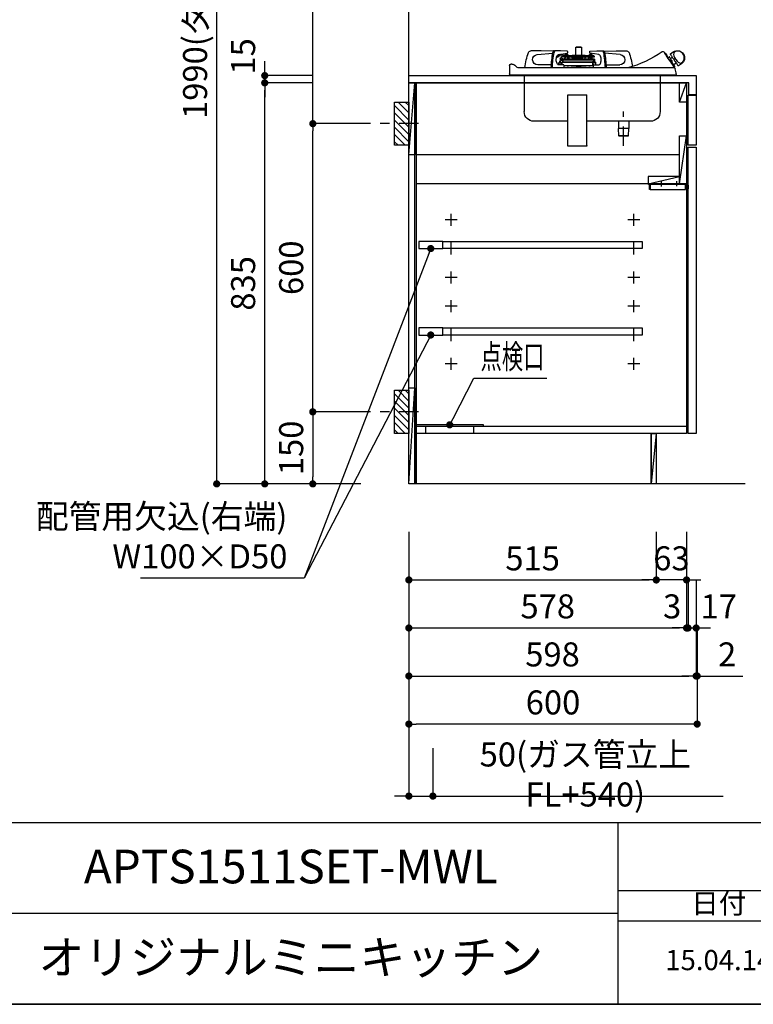
# Model space of a CAD drawing. Extents: x 0 to 8150, y 0 to 5650.
# Drawn here: x 5540 to 7067, y 0 to 2050 of the extents above; entities that cross this region are included whole.
import ezdxf
from ezdxf.enums import TextEntityAlignment as Align

# ---------------------------------------------------------------- set-up
doc = ezdxf.new("R2010")
doc.units = 0
doc.header["$LTSCALE"] = 80
doc.header["$MEASUREMENT"] = 0
doc.linetypes.add('ITN02', pattern=[1.25, 0.5, -0.25, 0.25, -0.25])
doc.layers.get('0').update_dxf_attribs({"linetype": 'CONTINUOUS'})
doc.layers.get('DEFPOINTS').update_dxf_attribs({"linetype": 'CONTINUOUS'})
for name, color, linetype in [('1', 7, 'CONTINUOUS'), ('DIM', 3, 'CONTINUOUS'), ('DTOP', 150, 'CONTINUOUS'), ('KABE', 130, 'CONTINUOUS'), ('設備', 30, 'CONTINUOUS'), ('設備_ガス', 4, 'CONTINUOUS')]:
    doc.layers.add(name, color=color, linetype=linetype)
doc.layers.add('図面枠', color=6, linetype='CONTINUOUS', lineweight=25)
doc.layers.add('文字', color=4, linetype='CONTINUOUS', lineweight=15)
doc.styles.add('japanese', font='romans.shx', dxfattribs={"bigfont": 'bigfont.shx'})
doc.styles.add('TATE65', font='txt.shx', dxfattribs={"width": 0.65, "bigfont": 'extfont.shx'})
doc.styles.add('TATE70', font='txt.shx', dxfattribs={"width": 0.7, "bigfont": 'extfont.shx'})
doc.styles.add('TATE75', font='txt.shx', dxfattribs={"width": 0.75, "bigfont": 'extfont.shx'})
doc.dimstyles.new('DIMSHORT65', dxfattribs={"dimtxt": 50, "dimasz": 15, "dimexe": 0, "dimexo": 0, "dimgap": 20, "dimtad": 1, "dimdec": 1, "dimdsep": 46, "dimtxsty": 'TATE65', "dimblk1": 'DOT', "dimblk2": 'DOT', "dimsah": 1, "dimcen": 0.09, "dimclrd": 256, "dimclre": 256, "dimclrt": 7, "dimadec": 0, "dimazin": 0, "dimtfac": 1, "dimtmove": 0, "dimatfit": 3, "dimldrblk": 'DOT', "dimfxl": 0, "dimtolj": 1, "dimtzin": 0, "dimarcsym": 0})
doc.dimstyles.new('DIMSHORT70', dxfattribs={"dimtxt": 50, "dimasz": 15, "dimexe": 0, "dimexo": 0, "dimgap": 20, "dimtad": 1, "dimdec": 1, "dimdsep": 46, "dimtxsty": 'TATE70', "dimblk1": 'DOT', "dimblk2": 'DOT', "dimsah": 1, "dimcen": 0.09, "dimclrd": 256, "dimclre": 256, "dimclrt": 7, "dimadec": 0, "dimazin": 0, "dimtfac": 1, "dimtmove": 0, "dimatfit": 3, "dimldrblk": 'DOT', "dimfxl": 0, "dimtolj": 1, "dimtzin": 0, "dimarcsym": 0})
doc.dimstyles.new('DIMSHORT75', dxfattribs={"dimtxt": 50, "dimasz": 15, "dimexe": 0, "dimexo": 0, "dimgap": 20, "dimtad": 1, "dimdec": 1, "dimdsep": 46, "dimtxsty": 'TATE75', "dimblk1": 'DOT', "dimblk2": 'DOT', "dimsah": 1, "dimcen": 0.09, "dimclrd": 256, "dimclre": 256, "dimclrt": 7, "dimadec": 0, "dimazin": 0, "dimtfac": 1, "dimtmove": 0, "dimatfit": 3, "dimldrblk": 'DOT', "dimfxl": 0, "dimtolj": 1, "dimtzin": 0, "dimarcsym": 0})
doc.dimstyles.new('HIKI65', dxfattribs={"dimtxt": 50, "dimasz": 15, "dimexe": 0, "dimexo": 0, "dimgap": 20, "dimtad": 1, "dimdsep": 46, "dimtxsty": 'TATE65', "dimblk1": 'DOT', "dimblk2": 'DOT', "dimsah": 1, "dimcen": 0.09, "dimclrd": 256, "dimclre": 256, "dimclrt": 7, "dimadec": 0, "dimazin": 0, "dimtfac": 1, "dimtmove": 1, "dimatfit": 3, "dimldrblk": 'DOT', "dimfxl": 0, "dimtolj": 1, "dimtzin": 0, "dimarcsym": 0})
doc.dimstyles.new('HIKI70', dxfattribs={"dimtxt": 50, "dimasz": 15, "dimexe": 0, "dimexo": 0, "dimgap": 20, "dimtad": 1, "dimdec": 1, "dimdsep": 46, "dimtxsty": 'TATE70', "dimblk1": 'DOT', "dimblk2": 'DOT', "dimsah": 1, "dimcen": 0.09, "dimclrd": 256, "dimclre": 256, "dimclrt": 7, "dimadec": 0, "dimazin": 0, "dimtfac": 1, "dimtmove": 1, "dimatfit": 3, "dimldrblk": 'DOT', "dimfxl": 0, "dimtolj": 1, "dimtzin": 0, "dimarcsym": 0})
doc.dimstyles.new('HIKI75', dxfattribs={"dimtxt": 50, "dimasz": 15, "dimexe": 0, "dimexo": 0, "dimgap": 20, "dimtad": 1, "dimdsep": 46, "dimtxsty": 'TATE75', "dimblk1": 'DOT', "dimblk2": 'DOT', "dimsah": 1, "dimcen": 0.09, "dimclrd": 256, "dimclre": 256, "dimclrt": 7, "dimadec": 0, "dimazin": 0, "dimtfac": 1, "dimtmove": 1, "dimatfit": 3, "dimldrblk": 'DOT', "dimfxl": 0, "dimtolj": 1, "dimtzin": 0, "dimarcsym": 0})

# ---------------------------------------------------------------- blocks, each defined once
blk = doc.blocks.new('_DOT')
at = {"color": 0, "linetype": 'ByBlock'}
blk.add_line((-0.5, 0), (-1, 0), dxfattribs=at)
at = {"color": 0, "linetype": 'ByBlock', "const_width": 0.5}
blk.add_lwpolyline([(-0.25, 0, 1), (0.25, 0, 1)], format="xyb", close=True, dxfattribs=at)
blk = doc.blocks.new('*D122')
at = {"linetype": 'ByBlock'}
for p, q in [((6350, 983.5), (6350, 883.5)), ((6865, 983.5), (6865, 883.5)), ((6365, 883.5), (6850, 883.5))]:
    blk.add_line(p, q, dxfattribs=at)
at = {"layer": 'DEFPOINTS', "color": 0, "linetype": 'ByBlock'}
for p in [(6350, 983.5), (6865, 983.5), (6865, 883.5)]:
    blk.add_point(p, dxfattribs=at)
at = {"linetype": 'ByBlock', "xscale": 15, "yscale": 15, "zscale": 15, "rotation": 180}
blk.add_blockref('_DOT', (6350, 883.5), dxfattribs=at)
at = {"linetype": 'ByBlock', "xscale": 15, "yscale": 15, "zscale": 15}
blk.add_blockref('_DOT', (6865, 883.5), dxfattribs=at)
at = {"color": 7, "linetype": 'ByBlock', "insert": (6607.5, 928.5), "char_height": 50, "attachment_point": 5, "style": 'TATE75'}
blk.add_mtext('\\A1;515', dxfattribs=at)
blk = doc.blocks.new('*D123')
at = {"linetype": 'ByBlock'}
for p, q in [((6350, 783.5), (6350, 683.5)), ((6948, 783.5), (6948, 683.5)), ((6365, 683.5), (6933, 683.5))]:
    blk.add_line(p, q, dxfattribs=at)
at = {"layer": 'DEFPOINTS', "color": 0, "linetype": 'ByBlock'}
for p in [(6350, 783.5), (6948, 783.5), (6948, 683.5)]:
    blk.add_point(p, dxfattribs=at)
at = {"linetype": 'ByBlock', "xscale": 15, "yscale": 15, "zscale": 15, "rotation": 180}
blk.add_blockref('_DOT', (6350, 683.5), dxfattribs=at)
at = {"linetype": 'ByBlock', "xscale": 15, "yscale": 15, "zscale": 15}
blk.add_blockref('_DOT', (6948, 683.5), dxfattribs=at)
at = {"color": 7, "linetype": 'ByBlock', "insert": (6649, 728.5), "char_height": 50, "attachment_point": 5, "style": 'TATE75'}
blk.add_mtext('\\A1;598', dxfattribs=at)
blk = doc.blocks.new('*D124')
at = {"linetype": 'ByBlock'}
for p, q in [((6865, 983.5), (6865, 883.5)), ((6928, 983.5), (6928, 883.5)), ((6850, 883.5), (6835, 883.5)), ((6928, 883.5), (6865, 883.5)), ((6928, 883.5), (6865, 883.5)), ((6943, 883.5), (6958, 883.5))]:
    blk.add_line(p, q, dxfattribs=at)
at = {"layer": 'DEFPOINTS', "color": 0, "linetype": 'ByBlock'}
for p in [(6865, 983.5), (6928, 983.5), (6865, 883.5)]:
    blk.add_point(p, dxfattribs=at)
at = {"linetype": 'ByBlock', "xscale": 15, "yscale": 15, "zscale": 15}
blk.add_blockref('_DOT', (6865, 883.5), dxfattribs=at)
at = {"linetype": 'ByBlock', "xscale": 15, "yscale": 15, "zscale": 15, "rotation": 180}
blk.add_blockref('_DOT', (6928, 883.5), dxfattribs=at)
at = {"color": 7, "linetype": 'ByBlock', "insert": (6896.5, 928.5), "char_height": 50, "attachment_point": 5, "style": 'TATE65'}
blk.add_mtext('\\A1;63', dxfattribs=at)
blk = doc.blocks.new('*D125')
at = {"linetype": 'ByBlock'}
for p, q in [((6350, 883.5), (6350, 783.5)), ((6928, 883.5), (6928, 783.5)), ((6365, 783.5), (6913, 783.5))]:
    blk.add_line(p, q, dxfattribs=at)
at = {"layer": 'DEFPOINTS', "color": 0, "linetype": 'ByBlock'}
for p in [(6350, 883.5), (6928, 883.5), (6928, 783.5)]:
    blk.add_point(p, dxfattribs=at)
at = {"linetype": 'ByBlock', "xscale": 15, "yscale": 15, "zscale": 15, "rotation": 180}
blk.add_blockref('_DOT', (6350, 783.5), dxfattribs=at)
at = {"linetype": 'ByBlock', "xscale": 15, "yscale": 15, "zscale": 15}
blk.add_blockref('_DOT', (6928, 783.5), dxfattribs=at)
at = {"color": 7, "linetype": 'ByBlock', "insert": (6639, 828.5), "char_height": 50, "attachment_point": 5, "style": 'TATE75'}
blk.add_mtext('\\A1;578', dxfattribs=at)
blk = doc.blocks.new('*D126')
at = {"linetype": 'ByBlock'}
for p, q in [((6930, 883.5), (6930, 783.5)), ((6933, 883.5), (6933, 783.5)), ((6915, 783.5), (6900, 783.5)), ((6930, 783.5), (6933, 783.5)), ((6930, 783.5), (6933, 783.5)), ((6948, 783.5), (6963, 783.5))]:
    blk.add_line(p, q, dxfattribs=at)
at = {"layer": 'DEFPOINTS', "color": 0, "linetype": 'ByBlock'}
for p in [(6930, 883.5), (6933, 883.5), (6933, 783.5)]:
    blk.add_point(p, dxfattribs=at)
at = {"linetype": 'ByBlock', "xscale": 15, "yscale": 15, "zscale": 15}
blk.add_blockref('_DOT', (6930, 783.5), dxfattribs=at)
at = {"linetype": 'ByBlock', "xscale": 15, "yscale": 15, "zscale": 15, "rotation": 180}
blk.add_blockref('_DOT', (6933, 783.5), dxfattribs=at)
at = {"color": 7, "linetype": 'ByBlock', "insert": (6900, 828.5), "char_height": 50, "attachment_point": 5, "style": 'TATE70'}
blk.add_mtext('\\A1;3', dxfattribs=at)
blk = doc.blocks.new('*D127')
at = {"linetype": 'ByBlock'}
for p, q in [((6931, 883.5), (6931, 783.5)), ((6948, 883.5), (6948, 783.5)), ((6916, 783.5), (6901, 783.5)), ((6931, 783.5), (6948, 783.5)), ((6931, 783.5), (6948, 783.5)), ((6963, 783.5), (6978, 783.5))]:
    blk.add_line(p, q, dxfattribs=at)
at = {"layer": 'DEFPOINTS', "color": 0, "linetype": 'ByBlock'}
for p in [(6931, 883.5), (6948, 883.5), (6948, 783.5)]:
    blk.add_point(p, dxfattribs=at)
at = {"linetype": 'ByBlock', "xscale": 15, "yscale": 15, "zscale": 15}
blk.add_blockref('_DOT', (6931, 783.5), dxfattribs=at)
at = {"linetype": 'ByBlock', "xscale": 15, "yscale": 15, "zscale": 15, "rotation": 180}
blk.add_blockref('_DOT', (6948, 783.5), dxfattribs=at)
at = {"color": 7, "linetype": 'ByBlock', "insert": (6995, 828.5), "char_height": 50, "attachment_point": 5, "style": 'TATE70'}
blk.add_mtext('\\A1;17', dxfattribs=at)
blk = doc.blocks.new('A$C7B3D066B')
at = {"layer": '1'}
for p, q in [((214.4, 206), (214.4, 189.7)), ((226.2, 206), (214.4, 206)), ((214.9, 206.5), (225.7, 206.5)), ((226.2, 189.7), (226.2, 206)), ((29.2, 192.3), (23.4, 196.3)), ((29.6, 183), (25.8, 185.6)), ((34.8, 184.4), (31.9, 186.4)), ((142.3, 198.5), (120.4, 198.5)), ((134.1, 190.9), (166.3, 193.7)), ((167.9, 198.1), (142.3, 198.5)), ((171.3, 198.5), (168.9, 198.5)), ((182.5, 198.5), (171.3, 198.5)), ((178.4, 190.9), (196.6, 194)), ((196.5, 198), (182.5, 198.5)), ((188, 186.7), (188.1, 186.2)), ((189, 187.9), (188.8, 187.8)), ((188.8, 187.8), (249.3, 187.8)), ((190.3, 189.2), (189, 187.9)), ((189, 187.9), (189.1, 187.9)), ((189, 185.4), (249, 185.4)), ((190.3, 189.2), (190.4, 189.2)), ((190.4, 189.2), (193.4, 189.2)), ((193.1, 190.9), (192.2, 189.7)), ((192.2, 189.7), (198.5, 189.7)), ((192.8, 185.4), (192.6, 181.4)), ((193, 189.2), (193, 189.2)), ((193.1, 190.9), (197.6, 190.9)), ((193.4, 188.5), (198, 189.2)), ((193.4, 189.2), (198, 189.2)), ((195.3, 185.4), (195.3, 181.4)), ((197, 185.4), (197, 181.4)), ((198.5, 189.7), (197.6, 190.9)), ((197.6, 189.2), (197.6, 189.2)), ((242.6, 189.2), (198, 189.2)), ((206.7, 189.7), (199.3, 189.2)), ((199.8, 181.4), (199.5, 185.4)), ((234, 189.7), (206.7, 189.7)), ((233.8, 189.7), (206.8, 189.7)), ((207.2, 185.4), (206.9, 183.9)), ((207.7, 185.4), (207.5, 181.4)), ((212.2, 181.4), (212, 185.4)), ((233.8, 183.9), (233.4, 185.4)), ((234.1, 185.4), (233.5, 184.9)), ((235.5, 185.4), (233.8, 184.1)), ((241.3, 189.2), (234, 189.7)), ((241.1, 185.4), (240.9, 181.4)), ((243.1, 190.9), (242.2, 189.7)), ((242.2, 189.7), (248.5, 189.7)), ((242.6, 189.2), (243.2, 189.2)), ((243.1, 190.9), (247.6, 190.9)), ((243.2, 189.2), (250.3, 189.2)), ((243.6, 185.4), (243.6, 181.4)), ((262.2, 190.9), (244, 194)), ((244.1, 198), (258.1, 198.5)), ((248.5, 189.7), (247.6, 190.9)), ((247.6, 189.2), (247.6, 189.2)), ((247.9, 184), (247.8, 185.4)), ((249.1, 185.4), (249, 185.4)), ((249.3, 187.8), (249.4, 187.8)), ((249.9, 185.6), (250, 185.7)), ((250.3, 189.2), (252.4, 189.6)), ((250.4, 188.4), (250.3, 189.2)), ((253.7, 187.4), (254.2, 187.5)), ((254.2, 187.5), (254.2, 187.5)), ((256, 190.4), (259.2, 191.1)), ((259.7, 188.7), (256.6, 188)), ((258.1, 198.5), (269.3, 198.5)), ((261.3, 190.7), (262.2, 190.1)), ((264.9, 185.1), (265.7, 186.4)), ((271.7, 198.5), (269.3, 198.5)), ((272.7, 198.1), (298.3, 198.5)), ((306.6, 190.9), (274.3, 193.7)), ((298.3, 198.5), (320.3, 198.5)), ((6.6, 171.4), (12.4, 167.5)), ((17.4, 173.1), (22.5, 169.7)), ((20.2, 166.3), (21.8, 165.2)), ((161.3, 169.5), (135, 169.5)), ((163.3, 167.5), (163.4, 167.5)), ((188.8, 169.5), (178.9, 169.5)), ((185.3, 174), (185.3, 169.5)), ((185.3, 174), (186, 174)), ((186.1, 174.1), (185.7, 169.5)), ((187.5, 177), (186.1, 174.1)), ((187.3, 181.4), (187.3, 179.9)), ((187.3, 181.4), (253.1, 181.4)), ((187.5, 179.6), (187.6, 179.5)), ((252.8, 179.6), (187.5, 179.6)), ((187.6, 178.3), (187.5, 177)), ((187.8, 179.3), (187.8, 178.7)), ((194.1, 164), (188.5, 164)), ((189, 176.9), (189.1, 178.2)), ((190, 173.8), (189, 176.9)), ((191.3, 175.5), (189.4, 175.5)), ((189.7, 169.1), (190, 173.8)), ((189.8, 164.3), (189.8, 167.5)), ((189.8, 167.5), (250.9, 167.5)), ((190, 167.9), (190.1, 169)), ((190.7, 168.3), (190.1, 168.3)), ((190.6, 167.5), (190.6, 167.8)), ((253.8, 175.5), (191.3, 175.5)), ((191.3, 174), (191.3, 169.4)), ((191.3, 174), (255.1, 174)), ((196.1, 164), (194.1, 164)), ((244.5, 164), (196.1, 164)), ((196.1, 164), (196.1, 163)), ((196.3, 164), (199.4, 164.2)), ((199.4, 164), (199.4, 164.2)), ((206.9, 183.9), (207.6, 183.8)), ((207.6, 183.9), (206.9, 183.9)), ((232.8, 183.7), (212.1, 183.7)), ((214.4, 183.7), (214.4, 182.7)), ((214.4, 182.7), (226.2, 182.7)), ((215.8, 182.2), (215.8, 181.4)), ((224.8, 181.4), (224.8, 182.2)), ((226.2, 182.7), (226.2, 183.7)), ((229.9, 183.7), (230, 183.1)), ((231.4, 182.9), (230.5, 182.9)), ((233.5, 183.9), (232.7, 183.2)), ((232.8, 183.7), (233.8, 183.9)), ((241.3, 164.2), (244.3, 164)), ((241.3, 164), (241.3, 164.2)), ((246.5, 164), (244.5, 164)), ((244.5, 164), (244.5, 163)), ((252.1, 164), (246.5, 164)), ((248, 184), (248.4, 184)), ((248.4, 184), (248.8, 184)), ((248.9, 184), (248.8, 184)), ((249.7, 181.7), (248.9, 184)), ((250.9, 164.3), (250.9, 167.5)), ((251.9, 169.5), (261.8, 169.5)), ((252.7, 178.2), (252.5, 178.2)), ((252.5, 176.2), (252.5, 176.2)), ((252.7, 176.8), (252.7, 178.2)), ((252.7, 176.8), (252.7, 178.2)), ((252.7, 178.2), (252.7, 178.2)), ((252.7, 176.8), (252.7, 176.8)), ((254, 178.5), (253, 178.5)), ((253.1, 181.4), (254, 181.4)), ((253.8, 181.7), (254.5, 183.5)), ((254, 181.4), (254.1, 181.5)), ((255.4, 178.5), (254, 178.5)), ((257.7, 182), (254.1, 181.5)), ((254.7, 184), (254.8, 184)), ((254.7, 184), (257.1, 184)), ((255.1, 169.5), (255.1, 174)), ((255.1, 174), (255.1, 174)), ((255.1, 169.5), (255.1, 174)), ((255.7, 179), (255.7, 178.8)), ((255.7, 179), (255.7, 179)), ((256, 179.5), (255.8, 179.5)), ((257, 179.5), (256, 179.5)), ((257.5, 179.5), (257, 179.5)), ((257.1, 184), (257.3, 184)), ((257.1, 173.5), (257.1, 169.5)), ((257.3, 184), (257.4, 184)), ((257.7, 181.8), (257.7, 181.8)), ((258, 180), (258.1, 181.7)), ((258.2, 182), (258.7, 182.2)), ((258.7, 182.2), (258.3, 183.3)), ((258.6, 177.5), (258.7, 174.5)), ((258.7, 182.2), (258.7, 182.2)), ((258.7, 182.2), (258.7, 182.2)), ((258.7, 182.2), (258.7, 182.2)), ((259.9, 174.5), (259.8, 177.5)), ((261.8, 169.5), (261.6, 173.6)), ((277.3, 167.5), (277.3, 167.5)), ((279.3, 169.5), (305.6, 169.5)), ((348.1, 163.8), (350.7, 165.8)), ((350.7, 165.8), (351.4, 166.8)), ((359.6, 171), (361.3, 171)), ((364.3, 168), (364.3, 167)), ((364.3, 167), (364.3, 150.8)), ((17.3, 152.5), (19.6, 160.9)), ((17.3, 150.8), (17.3, 152.5)), ((20.1, 162.3), (20.1, 162.3)), ((20.1, 148), (361.6, 148)), ((20.1, 148), (20.8, 148)), ((20.9, 163.9), (20.2, 162.6)), ((21.1, 163), (41, 163)), ((41, 163), (344.6, 163)), ((50.8, 147), (50.8, 72)), ((50.8, 147), (333.8, 147)), ((163.1, 163.6), (163.1, 163.1)), ((165.5, 163.6), (165.5, 163)), ((187.5, 163), (187.6, 163.1)), ((253.1, 163), (253.1, 163.1)), ((275.1, 163.6), (275.1, 163)), ((277.5, 163.6), (277.5, 163.1)), ((333.8, 147), (333.8, 72)), ((203.3, 1.2), (203.3, 107)), ((243.3, 107), (203.3, 107)), ((243.3, 1.2), (243.3, 107)), ((70.8, 52), (203.3, 52)), ((115.8, 52), (115.8, 37)), ((137.8, 52), (137.8, 37)), ((243.3, 52), (313.8, 52)), ((115.8, 37), (137.8, 37)), ((116.7, 22), (116.3, 37)), ((116.7, 22), (117.8, 21)), ((116.7, 22), (136.8, 22)), ((117.8, 21), (135.8, 21)), ((136.8, 22), (135.8, 21)), ((136.8, 22), (137.2, 37)), ((204.5, 0), (242.1, 0))]:
    blk.add_line(p, q, dxfattribs=at)
for points in [[(7.9, 173.3), (5.6, 174.1), (3.5, 175.9), (1.8, 178.4), (0.7, 181.7), (0.6, 185.6), (1, 187.8), (1.8, 189.9), (2.9, 191.9), (4.4, 193.8), (6.2, 195.4), (8.3, 196.7), (10.5, 197.6), (12.8, 198), (14.9, 198.1), (17, 197.8), (18.7, 197.2), (20.2, 196.3), (22, 194.3)], [(22, 194.3), (22.4, 193.6), (23, 191), (22.5, 188.2), (21.7, 186.4), (20.6, 184.5), (18.6, 181.3), (18, 180.4), (15.6, 177.2), (13.5, 174.9), (12.2, 174), (10.8, 173.5), (9.4, 173.2), (7.9, 173.3)], [(29.4, 191), (29.4, 190.9), (29.2, 190.6), (28.8, 190), (28.2, 189.2), (27.5, 188), (26.5, 186.7), (25.5, 185.1), (24.4, 183.5), (23.2, 181.7), (21.9, 179.8), (20.7, 177.9), (19.4, 176.1), (18.2, 174.4), (17.1, 172.8), (16.2, 171.3), (15.3, 170.1), (14.7, 169.1), (14.2, 168.3), (13.9, 167.9), (13.8, 167.7)], [(26.5, 178.4), (27.6, 180), (28.6, 181.5), (29.5, 182.9), (30.4, 184.1), (31, 185.1), (31.5, 185.8), (31.8, 186.2), (31.9, 186.4)], [(31.4, 179.4), (33.8, 183), (36, 186.3), (38, 189.2), (39.6, 191.6), (40.9, 193.5), (41.9, 194.9), (42.4, 195.7), (42.6, 196)], [(36.2, 187.2), (36.3, 187.3), (36.6, 187.7), (37, 188.4), (37.6, 189.3), (38.3, 190.2), (39, 191.3), (39.7, 192.3), (40.2, 193.1), (40.7, 193.8), (41, 194.2), (41.1, 194.4)], [(168.9, 198.5), (168.5, 198.4), (168.1, 198.3), (167.8, 198), (167.4, 197.5), (167.1, 197), (166.9, 196.4), (166.7, 195.8), (166.5, 195)], [(171.3, 198.5), (170.9, 198.4), (170.6, 198.3), (170.2, 198), (169.9, 197.5), (169.6, 197), (169.3, 196.4), (169.1, 195.8), (168.9, 195)], [(178.9, 169.5), (177.9, 169.7), (176.9, 170.3), (176, 171.2), (175.2, 172.5), (174.5, 174), (174, 175.8), (173.7, 177.7), (173.5, 179.7), (173.6, 181.8), (173.8, 183.7), (174.3, 185.6), (174.9, 187.3), (175.6, 188.6), (176.5, 189.7), (177.4, 190.5), (178.4, 190.9)], [(196.6, 194), (197, 194.2), (197.3, 194.7), (197.5, 195.4), (197.5, 196.1), (197.4, 196.8), (197.2, 197.5), (196.9, 197.9), (196.5, 198)], [(249.4, 187.8), (246.3, 188.5), (242.6, 189.2)], [(244, 194), (243.7, 194.2), (243.4, 194.7), (243.2, 195.4), (243.1, 196.1), (243.2, 196.8), (243.4, 197.5), (243.7, 197.9), (244.1, 198)], [(249.6, 187.9), (249.6, 187.9), (249.6, 187.9)], [(250.5, 188.3), (250.5, 188.3), (250.4, 188.4), (250.4, 188.4), (250.4, 188.4)], [(252.4, 189.6), (252.5, 189.7), (253.6, 189.9)], [(253.6, 189.9), (253.8, 189.9), (254.2, 190), (254.8, 190.2), (255.4, 190.3), (256, 190.4)], [(256.6, 188), (255.8, 187.8), (255.2, 187.7), (254.3, 187.5), (254.2, 187.5)], [(260.8, 188), (260.6, 188.2), (260.3, 188.3), (260.1, 188.5), (260, 188.6), (259.9, 188.6), (259.9, 188.7), (259.9, 188.7)], [(264.9, 185.1), (264.8, 185.2), (264.5, 185.4), (263.9, 185.8), (263, 186.4), (262, 187.2), (260.8, 188)], [(261.8, 169.5), (262.8, 169.7), (263.7, 170.3), (264.7, 171.2), (265.5, 172.5), (266.1, 174), (266.6, 175.8), (267, 177.7), (267.1, 179.7), (267, 181.8), (266.8, 183.7), (266.4, 185.6), (265.8, 187.3), (265, 188.6), (264.2, 189.7), (263.2, 190.5), (262.2, 190.9)], [(262.2, 190.1), (263.2, 189.3), (264.1, 188.7), (264.9, 188.2), (265.3, 187.9), (265.5, 187.8)], [(269.3, 198.5), (269.7, 198.4), (270.1, 198.3), (270.4, 198), (270.8, 197.5), (271.1, 197), (271.3, 196.4), (271.5, 195.8), (271.7, 195)], [(271.7, 198.5), (272.1, 198.4), (272.5, 198.3), (272.9, 198), (273.2, 197.5), (273.5, 197), (273.8, 196.4), (274, 195.8), (274.1, 195)], [(20.2, 166.3), (20.3, 166.5), (20.6, 166.9), (21, 167.6), (21.7, 168.6), (22.5, 169.8), (23.4, 171.1), (24.4, 172.6), (25.5, 174.3), (26.6, 175.9)], [(20.9, 163.9), (22.5, 166.3), (24.6, 169.3), (26.6, 172.2), (28.8, 175.6), (31.4, 179.4)], [(26.3, 177.6), (26.4, 177.1), (26.5, 176.5), (26.6, 175.9)], [(26.8, 173.2), (26.9, 173.4), (27.2, 173.8), (27.7, 174.5), (28.2, 175.3), (28.9, 176.3), (29.6, 177.4), (30.3, 178.3), (30.8, 179.2), (31.3, 179.9), (31.6, 180.3), (31.7, 180.4)], [(189.8, 167.5), (189.8, 167.9), (189.7, 168.3), (189.6, 168.6), (189.5, 168.9), (189.3, 169.2), (189.2, 169.3), (189, 169.5), (188.8, 169.5)], [(189.6, 175.2), (189.8, 175.3), (190.5, 175.5), (191.1, 175.5), (191.3, 175.5), (191.6, 175.5), (191.6, 175.5), (191.6, 175.3), (191.5, 175.1), (191.4, 174.8), (191.3, 174.4), (191.3, 174)], [(189.8, 164), (189.8, 164.1), (189.8, 164.3)], [(191.3, 169.4), (191.2, 169), (191.1, 168.7), (191, 168.4), (190.8, 168.3), (190.7, 168.3)], [(230.5, 182.9), (230.3, 182.9), (230.2, 182.9), (230.1, 183), (230, 183), (230, 183.1), (230, 183.1)], [(250.9, 167.5), (250.9, 167.9), (250.9, 168.3), (251, 168.6), (251.1, 168.9), (251.3, 169.2), (251.5, 169.3), (251.7, 169.5), (251.9, 169.5)], [(250.9, 164), (250.9, 164.1), (250.9, 164.3)], [(252.9, 179.4), (252.7, 179.3), (252.5, 179.3)], [(252.5, 178.2), (252.5, 178.5), (252.5, 179.3)], [(252.5, 175.5), (252.5, 175.8), (252.5, 176.2)], [(252.7, 176.8), (252.7, 177.4), (252.7, 178.2)], [(253, 179.6), (252.9, 179.6), (252.8, 179.6)], [(254.5, 180.5), (254.5, 180.4), (254, 179.8)], [(254.5, 181.6), (254.5, 180.5), (254.5, 180.5)], [(255.8, 179.5), (255.8, 179.8), (255.9, 180.1)], [(255.9, 180.1), (256.5, 180.9), (256.8, 181.3)], [(256.8, 181.3), (257.3, 181.6), (257.7, 181.8)], [(261.6, 173.6), (261.4, 173.6), (260.9, 173.6), (260.2, 173.6), (259.3, 173.5), (258.5, 173.5), (257.7, 173.5), (257.2, 173.5), (257.1, 173.5)], [(258.7, 182.2), (258.6, 182.2), (258.4, 182.1), (258.2, 182.1), (257.8, 182), (257.7, 182)], [(257.7, 181.8), (258, 181.9), (258.2, 182), (258.3, 182), (258.2, 182)], [(258, 174.5), (258.1, 174.5), (258.4, 174.5), (258.8, 174.5), (259.3, 174.5), (259.8, 174.5), (260.2, 174.5), (260.5, 174.5), (260.6, 174.5)], [(259.8, 177.5), (259.8, 177.5), (259.7, 177.5), (259.5, 177.5), (259.2, 177.5), (259, 177.5), (258.8, 177.5), (258.7, 177.5), (258.6, 177.5)], [(17.3, 152.5), (17.3, 152.5), (17.3, 152.5)], [(20.2, 162.6), (19.6, 160.9), (19.6, 160.9)], [(344.6, 163), (346.1, 163.2), (348.1, 163.8)], [(364.3, 150.7), (364.3, 150.8), (364.3, 150.8)]]:
    blk.add_lwpolyline(points, dxfattribs=at)
for centre, radius, start, end in [((214.9, 206), 0.5, 90, 180), ((225.7, 206), 0.5, 0, 90), ((15, 183.8), 15, 56, 236), ((28.6, 191.5), 1, 326, 56), ((50.4, 182.8), 14.8, 128.8885, 163.1115), ((36.4, 187.1), 0.2, 163.1115, 285.9438), ((41.2, 194.2), 0.2, 6.0563, 128.8885), ((45.1, 194.3), 3, 54.9943, 146.0001), ((176.2, 378), 222.6, 234.4756, 254.9608), ((267.1, 143.6), 160, 161.2115, 171.9977), ((120.4, 193.5), 5, 90, 161.2115), ((135, 180.2), 10.7, 95, 270), ((466.1, 146.8), 303.4, 170.8417, 176.8247), ((468.5, 146.8), 303.4, 170.8418, 176.8247), ((189, 186.9), 1, 98.9726, 188.9726), ((189, 186.4), 1, 188.9726, 270), ((181.3, 261.5), 74, 276.1061, 279.46), ((193.5, 189.2), 0.5, 90, 177), ((197.1, 189.2), 0.5, 3, 90), ((206.8, 187.7), 2, 90, 93.8485), ((233.8, 187.7), 2, 86.1515, 90), ((243.5, 189.2), 0.5, 90, 177), ((247.1, 189.2), 0.5, 3, 90), ((249, 187.1), 1.75, 270.8824, 300.6889), ((249.4, 188.2), 0.345, 276.2463, 310.1378), ((281.8, 120.2), 75.1, 114.6933, 115.4586), ((256, 177.5), 10.1, 103.3499, 126.8487), ((256, 181.4), 8.92, 112.3207, 128.5254), ((252.6, 188.8), 0.827, 92.3154, 104.02), ((259.7, 188.5), 2.7, 55.0697, 102.3548), ((259.7, 188.5), 0.2, 55.0697, 102.3548), ((264.9, 186.9), 1, 50.2519, 55.0697), ((264.9, 186.9), 1, 325.0697, 357.7802), ((-27.8, 146.8), 303.4, 3.1753, 9.1582), ((-25.4, 146.8), 303.4, 3.1753, 9.1583), ((305.6, 180.2), 10.7, 270, 85), ((320.3, 193.5), 5, 18.7885, 90), ((173.5, 143.6), 160, 7.1982, 18.7885), ((12.9, 168.3), 1, 236, 326), ((27.3, 177.8), 1, 146.0005, 190.9998), ((41, 168.9), 14.8, 128.8885, 163.1115), ((27, 173.2), 0.2, 163.1115, 285.9459), ((31.8, 180.3), 0.2, 6.0555, 128.8885), ((161.3, 167.5), 2, 0, 90), ((186.8, 174), 1.5, 92.6015, 180), ((186.8, 158), 16.1, 78.5435, 92.7908), ((187.6, 179.9), 0.3, 181, 250), ((187.8, 170.9), 6.18, 78.6931, 92.6412), ((187.5, 179.3), 0.3, 1, 70), ((188.4, 178.2), 0.75, 355.6671, 175.6671), ((189.3, 166.6), 2.58, 71.073, 89.0081), ((189.7, 165.3), 2.59, 70.085, 88.9491), ((194.6, 162.8), 1.28, 111.91, 170.6213), ((220.3, -56.8), 222, 84.5822, 95.4178), ((215.3, 182.2), 0.5, 0, 90), ((225.3, 182.2), 0.5, 90, 180), ((231.4, 185.4), 2.52, 269.168, 300.9314), ((246, 162.8), 1.28, 9.3791, 68.0896), ((250.2, 181.9), 0.5, 200, 270), ((252.4, 176.8), 0.3, 289.9423, 358.9241), ((252.4, 176.8), 0.3, 290.1001, 359.0448), ((253.9, 176.3), 1.42, 170.8609, 185.3497), ((253, 178.2), 0.3, 90.0045, 178.9121), ((253, 178.2), 0.3, 90.0722, 179.0775), ((252.2, 182.4), 3.14, 283.2233, 305.172), ((252, 183), 3.55, 287.0783, 301.6415), ((253.3, 181.9), 0.505, 269.985, 339.5938), ((253.7, 174.1), 1.43, 357.2213, 84.3191), ((240.3, 200.8), 24.8, 303.0327, 304.8885), ((256.6, 182.8), 2.29, 149.2412, 162.2493), ((255.4, 178.8), 0.3, 270, 0), ((258.7, 179), 3.01, 170.5997, 180.0254), ((258.1, 173.5), 1, 91.5, 180.0679), ((257.4, 183), 0.995, 20, 90), ((257.5, 180), 0.5, 270, 359), ((258.4, 181.7), 0.3, 109.3589, 179.3468), ((260.6, 173.5), 1, 2.9321, 91.5), ((279.3, 167.5), 2, 90, 180), ((359.6, 161), 10, 90, 144.5041), ((361.3, 168), 3, 0, 89.9997), ((20.1, 150.7), 2.75, 178.8816, 270.0055), ((21.1, 161.9), 1.07, 90.5515, 157.3245), ((153.3, 161.3), 2, 118.565, 119.9888), ((287.3, 161.3), 2, 60.0112, 61.435), ((327.3, 163), 5, 359.9505, 7.1982), ((361.6, 150.7), 2.75, 269.9945, 357.8125), ((361.5, 150.7), 2.77, 357.8166, 359.9875), ((70.8, 72), 20, 180, 270), ((313.8, 72), 20, 270, 0), ((204.5, 1.2), 1.2, 180, 270), ((242.1, 1.2), 1.2, 270, 0)]:
    blk.add_arc(centre, radius, start, end, dxfattribs=at)
at = {"layer": '設備_ガス', "linetype": 'ITN02'}
blk.add_line((126.8, 1), (126.8, 72), dxfattribs=at)
blk = doc.blocks.new('A$C33006C78')
at = {"layer": '1', "xscale": -1}
blk.add_blockref('A$C7B3D066B', (364.3, 0), dxfattribs=at)
blk = doc.blocks.new('*D128')
at = {"layer": 'DEFPOINTS', "color": 0}
for p in [(6350, 583.5), (6400, 533.5), (6400, 433.5)]:
    blk.add_point(p, dxfattribs=at)
at = {"layer": '設備_ガス', "lineweight": -2}
for p, q in [((6350, 583.5), (6350, 433.5)), ((6400, 533.5), (6400, 433.5)), ((6335, 433.5), (6320, 433.5)), ((6350, 433.5), (6400, 433.5)), ((6415, 433.5), (7004.3, 433.5))]:
    blk.add_line(p, q, dxfattribs=at)
at = {"layer": '設備_ガス', "lineweight": -2, "xscale": 15, "yscale": 15, "zscale": 15}
blk.add_blockref('_DOT', (6350, 433.5), dxfattribs=at)
at = {"layer": '設備_ガス', "lineweight": -2, "xscale": 15, "yscale": 15, "zscale": 15, "rotation": 180}
blk.add_blockref('_DOT', (6400, 433.5), dxfattribs=at)
at = {"layer": '設備_ガス', "color": 7, "insert": (6717.2, 478.5), "char_height": 50, "attachment_point": 5, "style": 'TATE70'}
blk.add_mtext('\\A1;50(ガス管立上 FL+540)', dxfattribs=at)
blk = doc.blocks.new('*D129')
at = {"linetype": 'ByBlock'}
for p, q in [((6150, 1918.5), (6050, 1918.5)), ((6050, 1098.5), (6050, 1903.5)), ((6150, 1083.5), (6050, 1083.5))]:
    blk.add_line(p, q, dxfattribs=at)
at = {"layer": 'DEFPOINTS', "color": 0, "linetype": 'ByBlock'}
for p in [(6050, 1918.5), (6150, 1918.5), (6150, 1083.5)]:
    blk.add_point(p, dxfattribs=at)
at = {"linetype": 'ByBlock', "xscale": 15, "yscale": 15, "zscale": 15}
for p, rotation in [((6050, 1918.5), 90), ((6050, 1083.5), 270)]:
    blk.add_blockref('_DOT', p, dxfattribs=dict(at, rotation=rotation))
at = {"color": 7, "linetype": 'ByBlock', "insert": (6005, 1501), "char_height": 50, "attachment_point": 5, "rotation": 90, "style": 'TATE75'}
blk.add_mtext('\\A1;835', dxfattribs=at)
blk = doc.blocks.new('*D130')
at = {"linetype": 'ByBlock'}
for p, q in [((6050, 1948.5), (6050, 1963.5)), ((6150, 1933.5), (6050, 1933.5)), ((6050, 1933.5), (6050, 1918.5)), ((6050, 1933.5), (6050, 1918.5)), ((6150, 1918.5), (6050, 1918.5)), ((6050, 1903.5), (6050, 1888.5))]:
    blk.add_line(p, q, dxfattribs=at)
at = {"layer": 'DEFPOINTS', "color": 0, "linetype": 'ByBlock'}
for p in [(6150, 1933.5), (6050, 1918.5), (6150, 1918.5)]:
    blk.add_point(p, dxfattribs=at)
at = {"linetype": 'ByBlock', "xscale": 15, "yscale": 15, "zscale": 15}
for p, rotation in [((6050, 1933.5), 270), ((6050, 1918.5), 90)]:
    blk.add_blockref('_DOT', p, dxfattribs=dict(at, rotation=rotation))
at = {"color": 7, "linetype": 'ByBlock', "insert": (6005, 1973.5), "char_height": 50, "attachment_point": 5, "rotation": 90, "style": 'TATE75'}
blk.add_mtext('\\A1;15', dxfattribs=at)
blk = doc.blocks.new('A$C28D60B3D')
at = {"layer": '設備', "color": 3}
for p, q in [((27, 6), (27, 18)), ((27, 7), (27, 17)), ((59, 7), (59, 17))]:
    blk.add_line(p, q, dxfattribs=at)
at = {"layer": '設備'}
for points in [[(79, 10), (0, 10), (0, 12), (79, 12)], [(1.5, 10), (3.5, 10), (3.5, 0), (1.5, 0)], [(77, 10), (3.5, 10), (3.5, 0), (77, 0)], [(82, 1), (77, 1), (77, 9), (82, 9)]]:
    blk.add_lwpolyline(points, close=True, dxfattribs=at)
blk = doc.blocks.new('A$C29B00DEB')
at = {"color": 8}
for p, q in [((20, 82.5), (27.5, 90)), ((20, 67.5), (42.5, 90)), ((20, 52.5), (50, 82.5)), ((20, 37.5), (50, 67.5)), ((20, 22.5), (50, 52.5)), ((20, 7.5), (50, 37.5)), ((27.5, 0), (50, 22.5)), ((42.5, 0), (50, 7.5))]:
    blk.add_line(p, q, dxfattribs=at)
at = {"color": 3, "linetype": 'ITN02'}
blk.add_line((0, 45), (120, 45), dxfattribs=at)
blk.add_lwpolyline([(20, 0), (50, 0), (50, 90), (20, 90)], close=True)
blk = doc.blocks.new('*D131')
at = {"linetype": 'ByBlock'}
for p, q in [((6250, 1833.5), (6150, 1833.5)), ((6150, 1248.5), (6150, 1818.5)), ((6250, 1233.5), (6150, 1233.5))]:
    blk.add_line(p, q, dxfattribs=at)
at = {"layer": 'DEFPOINTS', "color": 0, "linetype": 'ByBlock'}
for p in [(6150, 1833.5), (6250, 1833.5), (6250, 1233.5)]:
    blk.add_point(p, dxfattribs=at)
at = {"linetype": 'ByBlock', "xscale": 15, "yscale": 15, "zscale": 15}
for p, rotation in [((6150, 1833.5), 90), ((6150, 1233.5), 270)]:
    blk.add_blockref('_DOT', p, dxfattribs=dict(at, rotation=rotation))
at = {"color": 7, "linetype": 'ByBlock', "insert": (6105, 1533.5), "char_height": 50, "attachment_point": 5, "rotation": 90, "style": 'TATE75'}
blk.add_mtext('\\A1;600', dxfattribs=at)
blk = doc.blocks.new('*D132')
at = {"linetype": 'ByBlock'}
for p, q in [((6250, 1233.5), (6150, 1233.5)), ((6150, 1218.5), (6150, 1098.5)), ((6250, 1083.5), (6150, 1083.5))]:
    blk.add_line(p, q, dxfattribs=at)
at = {"layer": 'DEFPOINTS', "color": 0, "linetype": 'ByBlock'}
for p in [(6250, 1233.5), (6150, 1083.5), (6250, 1083.5)]:
    blk.add_point(p, dxfattribs=at)
at = {"linetype": 'ByBlock', "xscale": 15, "yscale": 15, "zscale": 15}
for p, rotation in [((6150, 1233.5), 90), ((6150, 1083.5), 270)]:
    blk.add_blockref('_DOT', p, dxfattribs=dict(at, rotation=rotation))
at = {"color": 7, "linetype": 'ByBlock', "insert": (6105, 1158.5), "char_height": 50, "attachment_point": 5, "rotation": 90, "style": 'TATE75'}
blk.add_mtext('\\A1;150', dxfattribs=at)
blk = doc.blocks.new('A$C259944B4')
at = {"layer": '1', "color": 4}
for p, q in [((12.5, 0), (12.5, 25)), ((0, 12.5), (25, 12.5))]:
    blk.add_line(p, q, dxfattribs=at)
blk = doc.blocks.new('A$C67933454')
for points in [[(0, 210), (15, 210), (15, 170), (0, 170)], [(0, 100), (15, 100), (15, 0), (0, 0)]]:
    blk.add_lwpolyline(points, close=True)
at = {"layer": '1'}
blk.add_line((0, 0), (15, 100), dxfattribs=at)
blk = doc.blocks.new('*D160')
at = {"layer": 'DEFPOINTS', "color": 0}
for p in [(5950, 3073.5), (6250, 3073.5), (6250, 1083.5)]:
    blk.add_point(p, dxfattribs=at)
at = {"layer": '設備', "lineweight": -2}
for p, q in [((6250, 3073.5), (5950, 3073.5)), ((5950, 1098.5), (5950, 3058.5)), ((6250, 1083.5), (5950, 1083.5))]:
    blk.add_line(p, q, dxfattribs=at)
at = {"layer": '設備', "lineweight": -2, "xscale": 15, "yscale": 15, "zscale": 15}
for p, rotation in [((5950, 3073.5), 90), ((5950, 1083.5), 270)]:
    blk.add_blockref('_DOT', p, dxfattribs=dict(at, rotation=rotation))
at = {"layer": '設備', "color": 7, "insert": (5905, 2078.5), "char_height": 50, "attachment_point": 5, "rotation": 90, "style": 'TATE65'}
blk.add_mtext('\\A1;1990(ダクト芯)', dxfattribs=at)
blk = doc.blocks.new('*D165')
at = {"layer": 'DEFPOINTS', "color": 0}
for p in [(6150, 2763.5), (6250, 2763.5), (6250, 1833.5)]:
    blk.add_point(p, dxfattribs=at)
at = {"layer": 'DIM', "lineweight": -2}
for p, q in [((6250, 2763.5), (6150, 2763.5)), ((6150, 1848.5), (6150, 2748.5)), ((6250, 1833.5), (6150, 1833.5))]:
    blk.add_line(p, q, dxfattribs=at)
at = {"layer": 'DIM', "lineweight": -2, "xscale": 15, "yscale": 15, "zscale": 15}
for p, rotation in [((6150, 2763.5), 90), ((6150, 1833.5), 270)]:
    blk.add_blockref('_DOT', p, dxfattribs=dict(at, rotation=rotation))
at = {"layer": 'DIM', "color": 7, "insert": (6105, 2298.5), "char_height": 50, "attachment_point": 5, "rotation": 90, "style": 'TATE75'}
blk.add_mtext('\\A1;930', dxfattribs=at)
blk = doc.blocks.new('*D170')
at = {"lineweight": -2}
for p, q in [((6350, 683.5), (6350, 583.5)), ((6950, 683.5), (6950, 583.5)), ((6935, 583.5), (6365, 583.5))]:
    blk.add_line(p, q, dxfattribs=at)
at = {"layer": 'DEFPOINTS', "color": 0}
for p in [(6350, 683.5), (6950, 683.5), (6350, 583.5)]:
    blk.add_point(p, dxfattribs=at)
at = {"lineweight": -2, "xscale": 15, "yscale": 15, "zscale": 15, "rotation": 180}
blk.add_blockref('_DOT', (6350, 583.5), dxfattribs=at)
at = {"lineweight": -2, "xscale": 15, "yscale": 15, "zscale": 15}
blk.add_blockref('_DOT', (6950, 583.5), dxfattribs=at)
at = {"color": 7, "insert": (6650, 628.5), "char_height": 50, "attachment_point": 5, "style": 'TATE75'}
blk.add_mtext('\\A1;600', dxfattribs=at)
blk = doc.blocks.new('*D171')
at = {"lineweight": -2}
for p, q in [((6948, 783.5), (6948, 683.5)), ((6950, 783.5), (6950, 683.5)), ((6933, 683.5), (6918, 683.5)), ((6948, 683.5), (6950, 683.5)), ((6965, 683.5), (7045, 683.5))]:
    blk.add_line(p, q, dxfattribs=at)
at = {"layer": 'DEFPOINTS', "color": 0}
for p in [(6948, 783.5), (6950, 783.5), (6950, 683.5)]:
    blk.add_point(p, dxfattribs=at)
at = {"lineweight": -2, "xscale": 15, "yscale": 15, "zscale": 15}
blk.add_blockref('_DOT', (6948, 683.5), dxfattribs=at)
at = {"lineweight": -2, "xscale": 15, "yscale": 15, "zscale": 15, "rotation": 180}
blk.add_blockref('_DOT', (6950, 683.5), dxfattribs=at)
at = {"color": 7, "insert": (7012.5, 728.5), "char_height": 50, "attachment_point": 5, "style": 'TATE75'}
blk.add_mtext('\\A1;2', dxfattribs=at)

msp = doc.modelspace()

# ---------------------------------------------------------------- linework, layer by layer
for points in [[(6420.5, 1588.5), (6370.5, 1588.5), (6370.5, 1573.5), (6420.5, 1573.5)], [(6420.5, 1408.5), (6370.5, 1408.5), (6370.5, 1393.5), (6420.5, 1393.5)]]:
    msp.add_lwpolyline(points, close=True)
at = {"layer": '1'}
for p, q in [((6350, 1768.5), (6362.5, 1918.5)), ((6913, 1878.5), (6928, 1918.5)), ((6913, 1768.5), (6365, 1768.5)), ((6848, 1708.5), (6913, 1723.5)), ((6928, 1708.5), (6365, 1708.5)), ((6350, 1083.5), (6362.5, 1283.5)), ((6385, 1188.5), (6385, 1203.5)), ((6485, 1188.5), (6485, 1203.5)), ((6865, 1188.5), (6854, 1083.5))]:
    msp.add_line(p, q, dxfattribs=at)
for points in [[(6350, 1083.5), (6350, 1918.5), (6928, 1918.5), (6928, 1188.5), (6854, 1188.5), (6854, 1083.5)], [(6362.5, 1768.5), (6350, 1768.5), (6350, 1918.5), (6362.5, 1918.5)], [(6365, 1083.5), (6362.5, 1083.5), (6362.5, 1918.5), (6365, 1918.5)], [(6948, 1788.5), (6931, 1788.5), (6931, 1892.5), (6948, 1892.5)], [(6948, 1188.5), (6931, 1188.5), (6931, 1784.5), (6948, 1784.5)], [(6848, 1708.5), (6913, 1708.5), (6913, 1723.5), (6848, 1723.5)], [(6835.5, 1573.5), (6420.5, 1573.5), (6420.5, 1588.5), (6835.5, 1588.5)], [(6835.5, 1393.5), (6420.5, 1393.5), (6420.5, 1408.5), (6835.5, 1408.5)], [(6362.5, 1083.5), (6350, 1083.5), (6350, 1283.5), (6362.5, 1283.5)], [(6928, 1188.5), (6365, 1188.5), (6365, 1203.5), (6928, 1203.5)], [(6865, 1083.5), (6854, 1083.5), (6854, 1188.5), (6865, 1188.5)]]:
    msp.add_lwpolyline(points, close=True, dxfattribs=at)
at = {"layer": '1', "color": 6}
msp.add_lwpolyline([(6365, 1203.5), (6505, 1203.5), (6505, 1206.5), (6365, 1206.5)], close=True, dxfattribs=at)
at = {"layer": 'DIM'}
msp.add_lwpolyline([(6441.873, 1219.833), (6485, 1303.5), (6637, 1303.5)], dxfattribs=at)
at = {"layer": 'DTOP'}
msp.add_lwpolyline([(6948, 1893.5), (6933, 1893.5), (6933, 1918.5), (6350, 1918.5), (6350, 1933.5), (6948, 1933.5)], close=True, dxfattribs=at)
at = {"layer": 'KABE'}
msp.add_lwpolyline([(7050, 1083.5), (6350, 1083.5), (6350, 3333.5), (7050, 3333.5)], dxfattribs=at)
at = {"layer": '図面枠', "linetype": 'Continuous'}
for p, q in [((8150, 378), (4108.622, 378)), ((6785, 378), (6785, 0)), ((8150, 236.25), (6785, 236.25)), ((6785, 189), (5368.622, 189)), ((8150, 173.25), (6785, 173.25))]:
    msp.add_line(p, q, dxfattribs=at)
at = {"layer": '図面枠', "linetype": 'Continuous', "lineweight": 35}
msp.add_line((8150, 0), (0, 0), dxfattribs=at)

# ---------------------------------------------------------------- block references
msp.add_blockref('A$C33006C78', (6559.5, 1786.5))
at = {"layer": '1'}
for name, p in [('A$C67933454', (6913, 1708.5)), ('A$C28D60B3D', (6849, 1696.5))]:
    msp.add_blockref(name, p, dxfattribs=at)
at = {"layer": '1', "xscale": -1}
for name, p in [('A$C29B00DEB', (6370, 1788.5)), ('A$C259944B4', (6450.5, 1621)), ('A$C259944B4', (6830.5, 1621)), ('A$C259944B4', (6450.5, 1561)), ('A$C259944B4', (6830.5, 1561)), ('A$C259944B4', (6450.5, 1501)), ('A$C259944B4', (6830.5, 1501)), ('A$C259944B4', (6450.5, 1441)), ('A$C259944B4', (6830.5, 1441)), ('A$C259944B4', (6450.5, 1381)), ('A$C259944B4', (6830.5, 1381)), ('A$C259944B4', (6450.5, 1321)), ('A$C259944B4', (6830.5, 1321)), ('A$C29B00DEB', (6370, 1188.5))]:
    msp.add_blockref(name, p, dxfattribs=at)
at = {"layer": 'DIM', "xscale": -15, "yscale": 15, "zscale": 15, "rotation": 62.73052801154194}
msp.add_blockref('_DOT', (6435, 1206.5), dxfattribs=at)

# ---------------------------------------------------------------- texts
at = {"color": 7, "style": 'TATE65', "width": 0.65}
msp.add_text('点検口', height=50, dxfattribs=at).set_placement((6499.162, 1323.5))
at = {"style": 'japanese'}
for s, height, p in [('APTS1511SET-MWL', 70, (6104.156, 277.814)), ('オリジナルミニキッチン', 70, (6104.156, 88.814)), ('15.04.14', 42, (6995, 86.625))]:
    msp.add_text(s, height=height, dxfattribs=at).set_placement(p, align=Align.MIDDLE)
at = {"color": 7, "insert": (6097.194, 974.225), "char_height": 50, "attachment_point": 6, "style": 'TATE65'}
msp.add_mtext('\\A1;配管用欠込(右端)\\PW100×D50', dxfattribs=at)
at = {"layer": '文字', "style": 'japanese'}
msp.add_text('日付', height=42, dxfattribs=at).set_placement((6995, 204.75), align=Align.MIDDLE)

# ---------------------------------------------------------------- dimensions: what is measured, and where the dimension line sits
for base, p1, p2, picture, middle in [((6950, 683.5), (6948, 783.5), (6950, 783.5), '*D171', (7012.5, 728.5)), ((6350, 583.5), (6950, 683.5), (6350, 683.5), '*D170', (6650, 628.5))]:
    dim = msp.add_linear_dim(base=base, p1=p1, p2=p2, dimstyle='DIMSHORT75')
    dim.commit()
    dim.dimension.update_dxf_attribs({"geometry": picture, "text_midpoint": middle})
at = {"layer": 'DIM'}
for base, p1, p2, picture, middle in [((6150, 2763.5), (6250, 1833.5), (6250, 2763.5), '*D165', (6105, 2298.5)), ((6050, 1918.5), (6150, 1083.5), (6150, 1918.5), '*D129', (6005, 1501)), ((6150, 1833.5), (6250, 1233.5), (6250, 1833.5), '*D131', (6105, 1533.5)), ((6150, 1083.5), (6250, 1233.5), (6250, 1083.5), '*D132', (6105, 1158.5))]:
    dim = msp.add_linear_dim(base=base, p1=p1, p2=p2, angle=270, dimstyle='HIKI75', dxfattribs=at)
    dim.commit()
    dim.dimension.update_dxf_attribs({"geometry": picture, "text_midpoint": middle})
dim = msp.add_linear_dim(base=(6050, 1918.5), p1=(6150, 1933.5), p2=(6150, 1918.5), angle=270, dimstyle='HIKI75', dxfattribs=at)
dim.commit()
dim.dimension.update_dxf_attribs({"geometry": '*D130', "text_midpoint": (6050, 1973.5), "dimtype": 160})
for base, p1, p2, picture, middle in [((6865, 883.5), (6350, 983.5), (6865, 983.5), '*D122', (6607.5, 928.5)), ((6928, 783.5), (6350, 883.5), (6928, 883.5), '*D125', (6639, 828.5)), ((6948, 683.5), (6350, 783.5), (6948, 783.5), '*D123', (6649, 728.5))]:
    dim = msp.add_linear_dim(base=base, p1=p1, p2=p2, dimstyle='HIKI75', dxfattribs=at)
    dim.commit()
    dim.dimension.update_dxf_attribs({"geometry": picture, "text_midpoint": middle})
for base, p1, p2, dimstyle, picture, middle in [((6865, 883.5), (6928, 983.5), (6865, 983.5), 'HIKI65', '*D124', (6896.5, 883.5)), ((6948, 783.5), (6931, 883.5), (6948, 883.5), 'HIKI70', '*D127', (6995, 783.5))]:
    dim = msp.add_linear_dim(base=base, p1=p1, p2=p2, dimstyle=dimstyle, dxfattribs=at)
    dim.commit()
    dim.dimension.update_dxf_attribs({"geometry": picture, "text_midpoint": middle, "dimtype": 160})
dim = msp.add_linear_dim(base=(6931, 783.5), p1=(6928, 883.5), p2=(6931, 883.5), dimstyle='HIKI70', dxfattribs=at)
dim.commit()
dim.dimension.update_dxf_attribs({"geometry": '*D126', "text_midpoint": (6898, 783.5), "dimtype": 160, "insert": (-2, 0)})
at = {"layer": '設備'}
dim = msp.add_linear_dim(base=(5950, 3073.5), p1=(6250, 1083.5), p2=(6250, 3073.5), angle=90, text='<>(ダクト芯)', dimstyle='DIMSHORT65', dxfattribs=at)
dim.commit()
dim.dimension.update_dxf_attribs({"geometry": '*D160', "text_midpoint": (5905, 2078.5)})
at = {"layer": '設備_ガス'}
dim = msp.add_linear_dim(base=(6400, 433.5), p1=(6350, 583.5), p2=(6400, 533.5), angle=180, text='<>(ガス管立上 FL+540)', dimstyle='DIMSHORT70', dxfattribs=at)
dim.commit()
dim.dimension.update_dxf_attribs({"geometry": '*D128', "text_midpoint": (6717.167, 478.5)})

# ---------------------------------------------------------------- leaders
msp.add_leader([(6395.5, 1573.5), (6132.194, 887.558)], dimstyle='HIKI65')
at = {"annotation_type": 0, "has_hookline": 1, "hookline_direction": 1, "text_width": 305.5}
msp.add_leader([(6395.5, 1393.5), (6132.194, 887.558), (6117.194, 887.558)], dimstyle='HIKI65', dxfattribs=at)

doc.saveas('drawing.dxf')
